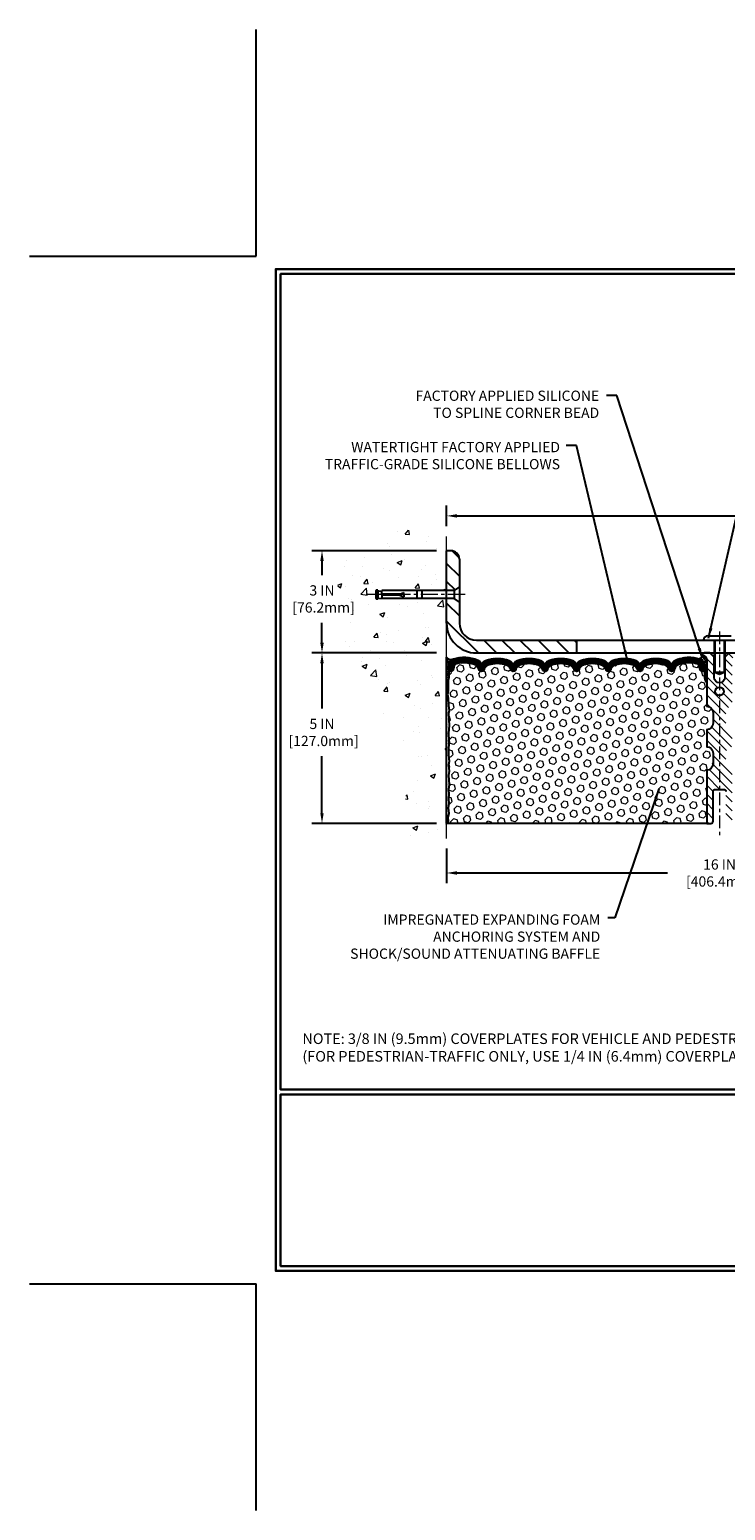
# Model space of a CAD drawing. Extents: x 13 to 3254, y -28 to 1977.
# Drawn here: x 516 to 537, y -28 to 15 of the extents above; entities that cross this region are included whole.
import ezdxf

# ---------------------------------------------------------------- set-up
doc = ezdxf.new("R2010")
doc.units = 0
doc.header["$LTSCALE"] = 5
doc.header["$MEASUREMENT"] = 0
doc.linetypes.add('CENTERX2', pattern=[4, 2.5, -0.5, 0.5, -0.5])
doc.layers.get('DEFPOINTS').update_dxf_attribs({"linetype": 'CONTINUOUS'})
for name, color, linetype, lineweight in [('CENTERLINE - L', 1, 'CENTERX2', 18), ('CONCRETE - H', 130, 'CONTINUOUS', 9), ('CONCRETE - L', 132, 'CONTINUOUS', 13), ('CORNER BEAD - H', 50, 'CONTINUOUS', 15), ('CORNER BEAD - L', 52, 'CONTINUOUS', 25), ('COVER PLATE - L', 7, 'CONTINUOUS', 25), ('DIMS', 50, 'CONTINUOUS', 25), ('EPOXY ADHESIVE - H', 50, 'CONTINUOUS', 15), ('EPOXY ADHESIVE - L', 52, 'CONTINUOUS', 25), ('FOAM INSERT - H', 150, 'CONTINUOUS', 9), ('FOAM INSERT - L', 152, 'CONTINUOUS', 25), ('SILICONE BELLOWS - H', 20, 'CONTINUOUS', 13), ('SILICONE BELLOWS - L', 22, 'CONTINUOUS', 13), ('SPLINE - H', 253, 'CONTINUOUS', 5), ('SPLINE - L', 7, 'CONTINUOUS', 25), ('TBLOCK-T5', 111, 'CONTINUOUS', 30), ('TEXT - 4', 241, 'CONTINUOUS', 25)]:
    doc.layers.add(name, color=color, linetype=linetype, lineweight=lineweight)
doc.layers.add('SCREW-L', color=1, linetype='CONTINUOUS')
doc.styles.add('ROMANS', font='romans', dxfattribs={"width": 0.9})
doc.dimstyles.get("Standard").update_dxf_attribs({"dimtxt": 0.18, "dimasz": 0.18, "dimexe": 0.18, "dimexo": 0.0625, "dimgap": 0.09, "dimtad": 0, "dimtih": 1, "dimtoh": 1, "dimdec": 4, "dimzin": 0, "dimdsep": 46, "dimtxsty": 'Standard', "dimcen": 0.09, "dimadec": 0, "dimazin": 0, "dimtfac": 1, "dimtdec": 4, "dimtofl": 0, "dimtmove": 0, "dimatfit": 3, "dimfxl": 1, "dimtolj": 1, "dimtzin": 0, "dimarcsym": 0})
doc.dimstyles.new('STANDARD$0', dxfattribs={"dimtxt": 0.18, "dimasz": 0.18, "dimexe": 0.18, "dimexo": 0.0625, "dimgap": 0.09, "dimtad": 0, "dimtih": 1, "dimtoh": 1, "dimdec": 4, "dimzin": 0, "dimdsep": 46, "dimtxsty": 'Standard', "dimcen": 0.09, "dimadec": 0, "dimazin": 0, "dimtfac": 1, "dimtdec": 4, "dimtofl": 0, "dimtmove": 0, "dimatfit": 3, "dimfxl": 1, "dimtolj": 1, "dimtzin": 0, "dimarcsym": 0})
pattern_1 = [(0, (533.31531, -11.04566), (0, 0.09375), []), (60, (533.31531, -11.04566), (-0.0811899, 0.046875), []), (120, (533.31531, -11.04566), (-0.0811899, -0.046875), [])]

# ---------------------------------------------------------------- blocks, each defined once
blk = doc.blocks.new('*D89')
at = {"layer": 'DEFPOINTS', "color": 0, "transparency": 16777216}
for p in [(528.696, -8.45), (544.696, -8.45), (544.696, -9.466)]:
    blk.add_point(p, dxfattribs=at)
at = {"layer": 'DIMS', "color": 0, "lineweight": -2, "transparency": 16777216}
for p, q in [((528.696, -8.75), (528.696, -9.766)), ((544.696, -8.75), (544.696, -9.766)), ((528.996, -9.466), (535.172, -9.466)), ((544.396, -9.466), (538.222, -9.466))]:
    blk.add_line(p, q, dxfattribs=at)
at = {"layer": 'DIMS', "color": 0, "transparency": 16777216}
for points in [[(528.996, -9.416), (528.996, -9.516), (528.696, -9.466)], [(544.396, -9.416), (544.396, -9.516), (544.696, -9.466)]]:
    blk.add_solid(points, dxfattribs=at)
at = {"layer": 'DIMS', "color": 0, "transparency": 16777216, "insert": (536.697, -9.466), "char_height": 0.3, "attachment_point": 5}
blk.add_mtext('\\A1;16 IN\\P [406.4mm]', dxfattribs=at)
blk = doc.blocks.new('*D90')
at = {"layer": 'DEFPOINTS', "color": 0, "transparency": 16777216}
for p in [(528.696, -3.013), (525.043, -8.013), (528.696, -8.013)]:
    blk.add_point(p, dxfattribs=at)
at = {"layer": 'DIMS', "color": 0, "lineweight": -2, "transparency": 16777216}
for p, q in [((528.396, -3.013), (524.743, -3.013)), ((525.043, -3.313), (525.043, -4.644)), ((525.043, -7.713), (525.043, -6.044)), ((528.396, -8.013), (524.743, -8.013))]:
    blk.add_line(p, q, dxfattribs=at)
at = {"layer": 'DIMS', "color": 0, "transparency": 16777216}
for points in [[(524.993, -3.313), (525.093, -3.313), (525.043, -3.013)], [(524.993, -7.713), (525.093, -7.713), (525.043, -8.013)]]:
    blk.add_solid(points, dxfattribs=at)
at = {"layer": 'DIMS', "color": 0, "transparency": 16777216, "insert": (525.043, -5.344), "char_height": 0.3, "attachment_point": 5}
blk.add_mtext('\\A1;5 IN\\P [127.0mm]', dxfattribs=at)
blk = doc.blocks.new('*D91')
at = {"layer": 'DEFPOINTS', "color": 0, "transparency": 16777216}
for p in [(528.696, -0.013), (525.043, -3.013), (528.696, -3.013)]:
    blk.add_point(p, dxfattribs=at)
at = {"layer": 'DIMS', "color": 0, "lineweight": -2, "transparency": 16777216}
for p, q in [((528.396, -0.013), (524.743, -0.013)), ((525.043, -0.313), (525.043, -0.727)), ((525.043, -2.713), (525.043, -2.127)), ((528.396, -3.013), (524.743, -3.013))]:
    blk.add_line(p, q, dxfattribs=at)
at = {"layer": 'DIMS', "color": 0, "transparency": 16777216}
for points in [[(524.993, -0.313), (525.093, -0.313), (525.043, -0.013)], [(524.993, -2.713), (525.093, -2.713), (525.043, -3.013)]]:
    blk.add_solid(points, dxfattribs=at)
at = {"layer": 'DIMS', "color": 0, "transparency": 16777216, "insert": (525.043, -1.427), "char_height": 0.3, "attachment_point": 5}
blk.add_mtext('\\A1;3 IN\\P [76.2mm]', dxfattribs=at)
blk = doc.blocks.new('*D98')
at = {"layer": 'DEFPOINTS', "color": 0, "transparency": 16777216}
for p in [(554.196, 1.009), (528.696, 0.405), (554.196, -2.951)]:
    blk.add_point(p, dxfattribs=at)
at = {"layer": 'DIMS', "color": 0, "lineweight": -2, "transparency": 16777216}
for p, q in [((528.696, 0.705), (528.696, 1.309)), ((554.196, -2.651), (554.196, 1.309)), ((528.996, 1.009), (540.173, 1.009)), ((553.896, 1.009), (543.273, 1.009))]:
    blk.add_line(p, q, dxfattribs=at)
at = {"layer": 'DIMS', "color": 0, "transparency": 16777216}
for points in [[(528.996, 1.059), (528.996, 0.959), (528.696, 1.009)], [(553.896, 1.059), (553.896, 0.959), (554.196, 1.009)]]:
    blk.add_solid(points, dxfattribs=at)
at = {"layer": 'DIMS', "color": 0, "transparency": 16777216, "insert": (541.723, 1.009), "char_height": 0.3, "attachment_point": 5}
blk.add_mtext('\\A1;25 1/2 IN\\P [647.7mm]', dxfattribs=at)

msp = doc.modelspace()

# ---------------------------------------------------------------- hatches: boundary and pattern name
at = {"layer": 'CONCRETE - H'}
h = msp.add_hatch(dxfattribs=at)
h.set_pattern_fill('AR-CONC', color=256, scale=0.21)
h.set_pattern_definition([(50, (0, 0), (1.5062464, -0.1317795), [0.1575, -1.7325]), (355, (0, 0), (-0.291378, 1.5796035), [0.126, -1.386]), (100.45144, (0.1255, -0.011), (1.2148686, 1.447824), [0.1338544, -1.4723984]), (46.1842, (0, 0.42), (2.241207, -0.3475905), [0.23625, -2.59875]), (96.63564, (0.1868, 0.391), (1.96279, 2.045649), [0.200782, -2.208599]), (351.18416, (0, 0.42), (1.96279, 2.045649), [0.189, -2.079]), (21, (0.21, 0.315), (1.2535048, -0.8454997), [0.1575, -1.7325]), (326, (0.21, 0.315), (0.510962, 1.522815), [0.126, -1.386]), (71.45144, (0.3145, 0.2445), (1.764467, 0.6773154), [0.1338544, -1.4723984]), (37.5, (0, 0), (0.0255357, 0.6990771), [0, -1.3692, 0, -1.407, 0, -1.39125]), (7.5, (0, 0), (0.552446, 0.8282646), [0, -0.8022, 0, -1.3377, 0, -0.53025]), (327.5, (-0.4683, 0), (1.1210271, -0.04736523), [0, -0.525, 0, -1.638, 0, -2.1735]), (317.5, (-0.6783, 0), (1.224691, 0.2102205), [0, -0.6825, 0, -1.0878, 0, -1.5435])])
edge = h.paths.add_edge_path()
edge.add_spline(control_points=[(528.69575, 0.40491), (527.80146, 0.58311), (525.48983, 1.04374), (525.03485, -3.93503), (528.22496, -5.47707), (527.02501, -8.66843), (528.23751, -8.51021), (528.69575, -8.45042)], knot_values=[0, 0, 0, 0, 2.3794677, 6.15058337, 9.84217842, 11.69548124, 12.82145927, 12.82145927, 12.82145927, 12.82145927], degree=3, periodic=0)
edge.add_line((528.69575, -8.45042), (528.69575, -1.41935))
edge.add_line((528.69575, -1.41935), (526.79575, -1.41935))
edge.add_line((526.79575, -1.41935), (526.79575, -1.4006))
edge.add_line((526.79575, -1.4006), (526.68325, -1.41594))
edge.add_line((526.68325, -1.41594), (526.68325, -1.42999))
edge.add_line((526.68325, -1.42999), (526.63325, -1.42999))
edge.add_line((526.63325, -1.42999), (526.63325, -1.41935))
edge.add_line((526.63325, -1.41935), (526.62075, -1.41935))
edge.add_line((526.62075, -1.41935), (526.62075, -1.18185))
edge.add_line((526.62075, -1.18185), (526.63325, -1.18185))
edge.add_line((526.63325, -1.18185), (526.63325, -1.17121))
edge.add_line((526.63325, -1.17121), (526.68325, -1.17121))
edge.add_line((526.68325, -1.17121), (526.68325, -1.18526))
edge.add_line((526.68325, -1.18526), (526.79575, -1.2006))
edge.add_line((526.79575, -1.2006), (526.79575, -1.18185))
edge.add_line((526.79575, -1.18185), (528.69575, -1.18185))
edge.add_line((528.69575, -1.18185), (528.69575, 0.40491))
h.paths.add_polyline_path([(524.16756, -1.90232), (526.21756, -1.90232), (526.21756, -0.95232), (524.16756, -0.95232)], flags=9)
at = {"layer": 'CORNER BEAD - H'}
h = msp.add_hatch(dxfattribs=at)
h.set_pattern_fill('NET3', color=256, scale=0.75, style=0)
h.set_pattern_definition(pattern_1)
edge = h.paths.add_edge_path()
edge.add_line((528.69575, -3.8881), (528.69575, -3.1381))
edge.add_arc((528.81363, -3.05678), 0.14321, 214.601573, 290.433977)
edge.add_arc((528.95825, -3.36718), 0.2, 118.236136, 180)
edge.add_line((528.75825, -3.36718), (528.75825, -3.73636))
edge.add_arc((528.49898, -3.71831), 0.2599, 319.209751, 356.018951, ccw=False)
h = msp.add_hatch(dxfattribs=at)
h.set_pattern_fill('NET3', color=256, scale=0.75, style=0)
h.set_pattern_definition(pattern_1)
edge = h.paths.add_edge_path()
edge.add_arc((536.10704, -3.08799), 0.08965, -82.746519, 8.266297, ccw=False)
edge.add_arc((536.05825, -3.36767), 0.2, 0, 72.511182, ccw=False)
edge.add_line((536.25825, -3.36767), (536.25825, -3.73636))
edge.add_arc((536.51752, -3.71831), 0.2599, 183.981049, 220.790249)
edge.add_line((536.32075, -3.8881), (536.32075, -3.22664))
edge.add_arc((536.17492, -3.21961), 0.146, 357.240491, 441.796785)
at = {"layer": 'COVER PLATE - L'}
h = msp.add_hatch(dxfattribs=at)
h.set_pattern_fill('ANSI31', color=252, scale=3, angle=90, style=0)
h.set_pattern_definition([(135, (535.43592, -11.8981), (-0.265165, -0.265165), [])])
h.paths.add_polyline_path([(528.69575, -1.18185), (528.92075, -1.18185), (529.07075, -1.0756), (529.07075, -0.2631, 0.41421356), (528.82075, -0.0131), (528.69575, -0.0131)])
h = msp.add_hatch(dxfattribs=at)
h.set_pattern_fill('ANSI31', color=252, scale=3, angle=90, style=0)
h.paths.add_polyline_path([(529.07075, -1.5256), (528.92075, -1.41935), (528.69575, -1.41935), (528.69575, -2.1381, 0.41421356), (529.57075, -3.0131), (532.50825, -3.0131), (532.50825, -2.6381), (529.57075, -2.6381, -0.41421356), (529.07075, -2.1381)])
at = {"layer": 'EPOXY ADHESIVE - H'}
h = msp.add_hatch(dxfattribs=at)
h.set_pattern_fill('AR-SAND', color=256, scale=0.06, style=0)
h.set_pattern_definition([(37.5, (533.31531, -11.04566), (-0.0037796, 0.1156094), [0, -0.0912, 0, -0.102, 0, -0.0975]), (7.5, (533.31531, -11.04566), (0.1061866, 0.1693288), [0, -0.0492, 0, -0.0822, 0, -0.0315]), (327.5, (533.24151, -11.04566), (0.1868485, 0.0003395), [0, -0.03, 0, -0.108, 0, -0.141]), (317.5, (533.24151, -11.04566), (0.1803676, 0.0526605), [0, -0.015, 0, -0.0708, 0, -0.081])])
edge = h.paths.add_edge_path()
edge.add_line((528.74299, -3.80779), (528.74167, -4.12147))
edge.add_line((528.74167, -4.12147), (528.7247, -4.23485))
edge.add_line((528.7247, -4.23485), (528.7414, -4.33379))
edge.add_line((528.7414, -4.33379), (528.74781, -4.54517))
edge.add_line((528.74781, -4.54517), (528.76704, -4.70531))
edge.add_line((528.76704, -4.70531), (528.74781, -4.76936))
edge.add_line((528.74781, -4.76936), (528.76063, -4.98715))
edge.add_line((528.76063, -4.98715), (528.76704, -5.12994))
edge.add_line((528.76704, -5.12994), (528.74781, -5.37334))
edge.add_line((528.74781, -5.37334), (528.76063, -5.57832))
edge.add_line((528.76063, -5.57832), (528.74781, -5.91781))
edge.add_line((528.74781, -5.91781), (528.74781, -5.9928))
edge.add_line((528.74781, -5.9928), (528.76704, -6.19137))
edge.add_line((528.76704, -6.19137), (528.74781, -6.30666))
edge.add_line((528.74781, -6.30666), (528.76704, -6.47961))
edge.add_line((528.76704, -6.47961), (528.75422, -6.60772))
edge.add_line((528.75422, -6.60772), (528.77345, -6.87034))
edge.add_line((528.77345, -6.87034), (528.75453, -7.0131))
edge.add_line((528.75453, -7.0131), (528.75803, -7.14958))
edge.add_line((528.75803, -7.14958), (528.75497, -7.28096))
edge.add_line((528.75497, -7.28096), (528.76108, -7.43677))
edge.add_line((528.76108, -7.43677), (528.74275, -7.55592))
edge.add_line((528.74275, -7.55592), (528.75803, -7.7209))
edge.add_line((528.75803, -7.7209), (528.72746, -7.83089))
edge.add_line((528.72746, -7.83089), (528.74275, -7.95615))
edge.add_line((528.74275, -7.95615), (528.73008, -8.0131))
edge.add_line((528.73008, -8.0131), (528.69575, -8.0131))
edge.add_line((528.69575, -8.0131), (528.69575, -3.8881))
edge.add_arc((528.49898, -3.71831), 0.2599, 319.209751, 339.861708)
at = {"layer": 'FOAM INSERT - H'}
h = msp.add_hatch(dxfattribs=at)
h.set_pattern_fill('HEX', color=256, scale=0.885, angle=45, style=0)
h.set_pattern_definition([(45, (533.31531, -11.04566), (-0.1354874, 0.1354874), [0.110625, -0.22125]), (165, (533.31531, -11.04566), (-0.049592, -0.1850792), [0.110625, -0.22125]), (105, (533.39353, -10.96743), (-0.1850792, -0.049592), [0.110625, -0.22125])])
h.paths.add_polyline_path([(536.50825, -5.9506, 0.41421356), (536.32075, -5.7631), (536.32075, -5.2631, 0.41421356), (536.50825, -5.0756), (536.50825, -4.7631, 0.41421356), (536.32075, -4.5756), (536.32075, -3.8881, -0.16200586), (536.25825, -3.73636), (536.25825, -3.51443, -0.34199871), (536.2231, -3.55981, -0.46780858), (536.10616, -3.4759), (536.10276, -3.42952, 0.32048914), (536.02844, -3.34012, 0.15151256), (535.50736, -3.36293, 0.24019706), (535.38288, -3.49525, -0.3334465), (535.29287, -3.56279, -0.3334465), (535.21123, -3.50153, 0.24019706), (535.09832, -3.3815, 0.17396599), (534.55896, -3.3815, 0.24019706), (534.44605, -3.50153, -0.75031833), (534.28276, -3.50153, 0.24019706), (534.16985, -3.3815, 0.17396599), (533.63049, -3.3815, 0.24019706), (533.51758, -3.50153, -0.75031833), (533.35429, -3.50153, 0.24019706), (533.24138, -3.3815, 0.17396599), (532.70202, -3.3815, 0.24019706), (532.58911, -3.50153, -0.3334465), (532.50746, -3.56279, -0.3334465), (532.42582, -3.50153, 0.24019706), (532.31291, -3.3815, 0.17396599), (531.77355, -3.3815, 0.24019706), (531.66064, -3.50153, -0.75031833), (531.49735, -3.50153, 0.24019706), (531.38444, -3.3815, 0.17396599), (530.84508, -3.3815, 0.24019706), (530.73217, -3.50153, -0.75031833), (530.56888, -3.50153, 0.24019706), (530.45597, -3.3815, 0.17396599), (529.91661, -3.3815, 0.24019706), (529.8037, -3.50153, -0.3334465), (529.72205, -3.56279, -0.3334465), (529.63204, -3.49525, 0.24019706), (529.50756, -3.36293, 0.15096613), (528.9883, -3.33964, 0.32107833), (528.91378, -3.42909), (528.91035, -3.4759, -0.46780858), (528.79341, -3.55981, -0.34199871), (528.75825, -3.51443), (528.75825, -3.73636, -0.0706163), (528.74299, -3.80779), (528.74167, -4.12147), (528.7247, -4.23485), (528.7414, -4.33379), (528.74781, -4.54517), (528.76704, -4.70531), (528.74781, -4.76936), (528.76063, -4.98715), (528.76704, -5.12994), (528.74781, -5.37334), (528.76063, -5.57832), (528.74781, -5.91781), (528.74781, -5.9928), (528.76704, -6.19137), (528.74781, -6.30666), (528.76704, -6.47961), (528.75422, -6.60772), (528.77345, -6.87034), (528.75453, -7.0131), (528.75803, -7.14958), (528.75497, -7.28096), (528.76108, -7.43677), (528.74275, -7.55592), (528.75803, -7.7209), (528.72746, -7.83089), (528.74275, -7.95615), (528.73008, -8.0131), (536.32075, -8.0131), (536.32075, -6.4506, 0.41421356), (536.50825, -6.2631)])
at = {"layer": 'SILICONE BELLOWS - H'}
h = msp.add_hatch(dxfattribs=at)
h.set_pattern_fill('ANSI37', color=256, scale=0.18, style=0)
h.set_pattern_definition([(45, (531.009368, -10.517353), (-0.0159099, 0.0159099), []), (135, (531.009368, -10.517353), (-0.0159099, -0.0159099), [])])
h.paths.add_polyline_path([(533.55193, -3.22667, 0.3125155), (533.43727, -3.39854), (533.43593, -3.46904), (533.43459, -3.3922, 0.30296237), (533.31993, -3.22667, 0.19058534), (532.62346, -3.22667, 0.3125155), (532.5088, -3.39854), (532.50746, -3.46904), (532.50612, -3.3922, 0.30296237), (532.39146, -3.22667, 0.19058534), (531.69499, -3.22667, 0.3125155), (531.58033, -3.39854), (531.57899, -3.46904), (531.57765, -3.3922, 0.30296237), (531.46299, -3.22667, 0.19058534), (530.76652, -3.22667, 0.3125155), (530.65186, -3.39854), (530.65052, -3.46904), (530.64918, -3.3922, 0.30296237), (530.53452, -3.22667, 0.19058534), (529.83805, -3.22667, 0.3125155), (529.72339, -3.39854), (529.72205, -3.46904), (529.72057, -3.38433, 0.30296237), (529.59416, -3.20184, 0.17163768), (528.89852, -3.17631, 0.32793154), (528.75825, -3.36718), (528.75825, -3.51443, 0.34199871), (528.79341, -3.55981, 0.57385363), (528.91486, -3.45278, -0.38796866), (528.9883, -3.33964, -0.15096613), (529.50756, -3.36293, -0.24019706), (529.63204, -3.49525, 0.3334465), (529.72205, -3.56279, 0.3334465), (529.8037, -3.50153, -0.24019706), (529.91661, -3.3815, -0.17396599), (530.45597, -3.3815, -0.24019706), (530.56888, -3.50153, 0.75031833), (530.73217, -3.50153, -0.24019706), (530.84508, -3.3815, -0.17396599), (531.38444, -3.3815, -0.24019706), (531.49735, -3.50153, 0.75031833), (531.66064, -3.50153, -0.24019706), (531.77355, -3.3815, -0.17396599), (532.31291, -3.3815, -0.24019706), (532.42582, -3.50153, 0.3334465), (532.50746, -3.56279, 0.3334465), (532.58911, -3.50153, -0.24019706), (532.70202, -3.3815, -0.17396599), (533.24138, -3.3815, -0.24019706), (533.35429, -3.50153, 0.75031833), (533.51758, -3.50153, -0.24019706), (533.63049, -3.3815, -0.17396599), (534.16985, -3.3815, -0.24019706), (534.28276, -3.50153, 0.75031833), (534.44605, -3.50153, -0.24019706), (534.55896, -3.3815, -0.17396599), (535.09832, -3.3815, -0.24019706), (535.21123, -3.50153, 0.3334465), (535.29287, -3.56279, 0.3334465), (535.38288, -3.49525, -0.24019706), (535.50736, -3.36293, -0.15151256), (536.02844, -3.34012, -0.32048914), (536.10276, -3.42952), (536.10616, -3.4759, 0.46780858), (536.2231, -3.55981, 0.34199871), (536.25825, -3.51443), (536.25825, -3.36767, 0.32738742), (536.11836, -3.17692, 0.17214357), (535.42076, -3.20184, 0.31584674), (535.29152, -3.39181, 0.30236367), (535.17687, -3.22667, 0.19058534), (534.4804, -3.22667, 0.3125155), (534.36574, -3.39854), (534.3644, -3.46904), (534.36306, -3.3922, 0.30296237), (534.2484, -3.22667, 0.19058534)])
at = {"layer": 'SPLINE - H'}
h = msp.add_hatch(dxfattribs=at)
h.set_pattern_fill('ANSI31', color=256, scale=1.5, angle=90, style=0)
h.set_pattern_definition([(135, (533.31531, -11.04566), (-0.1325825, -0.1325825), [])])
h.paths.add_polyline_path([(537.07075, -3.22664, -0.38665159), (537.19575, -3.0751, 0.41421356), (537.13375, -3.0131), (536.97725, -3.0131), (536.85225, -3.1381), (536.85225, -3.7316, -0.41421356), (536.69575, -3.8881), (536.69575, -4.0131, -0.41421356), (536.82075, -4.1381, -0.41421356), (536.69575, -4.2631), (536.69575, -7.0131), (536.82125, -7.0131, -0.41421356), (536.88325, -7.0751), (536.88325, -7.9511, 0.41421356), (536.94525, -8.0131), (537.07075, -8.0131), (537.07075, -6.4506, -0.41421356), (536.88325, -6.2631), (536.88325, -5.9506, -0.41421356), (537.07075, -5.7631), (537.07075, -5.2631, -0.41421356), (536.88325, -5.0756), (536.88325, -4.7631, -0.41421356), (537.07075, -4.5756)])
h.paths.add_polyline_path([(536.69575, -4.2631, -0.41421356), (536.57075, -4.1381, -0.41421356), (536.69575, -4.0131), (536.69575, -3.8881, -0.41421356), (536.53925, -3.7316), (536.53925, -3.1381), (536.41425, -3.0131), (536.25775, -3.0131, 0.41421356), (536.19575, -3.0751, -0.38665159), (536.32075, -3.22664), (536.32075, -4.5756, -0.41421356), (536.50825, -4.7631), (536.50825, -5.0756, -0.41421356), (536.32075, -5.2631), (536.32075, -5.7631, -0.41421356), (536.50825, -5.9506), (536.50825, -6.2631, -0.41421356), (536.32075, -6.4506), (536.32075, -8.0131), (536.44625, -8.0131, 0.41421356), (536.50825, -7.9511), (536.50825, -7.0751, -0.41421356), (536.57025, -7.0131), (536.69575, -7.0131)])

# ---------------------------------------------------------------- linework, layer by layer
at = {"layer": 'CENTERLINE - L', "ltscale": 0.04}
msp.add_line((529.23606, -1.3006), (526.32486, -1.3006), dxfattribs=at)
at = {"layer": 'CENTERLINE - L', "ltscale": 0.03}
msp.add_line((536.69575, -2.3814), (536.69575, -8.41693), dxfattribs=at)
at = {"layer": 'CONCRETE - L'}
msp.add_line((528.69575, -8.45042), (528.69575, 0.40491), dxfattribs=at)
at = {"layer": 'CORNER BEAD - L'}
for points in [[(528.69575, -3.8881), (528.69575, -3.1381, 0.34350984), (528.86363, -3.19098, 0.27621528), (528.75825, -3.36718), (528.75825, -3.73636, -0.16200586)], [(536.19575, -3.0751, -0.41940056), (536.11836, -3.17692, -0.32738742), (536.25825, -3.36767), (536.25825, -3.73636, 0.16200586), (536.32075, -3.8881), (536.32075, -3.22664, 0.38665159)]]:
    msp.add_lwpolyline(points, format="xyb", close=True, dxfattribs=at)
at = {"layer": 'COVER PLATE - L'}
for p, q in [((528.82075, -0.0131), (528.69575, -0.0131)), ((528.69575, -2.1381), (528.69575, -0.0131)), ((529.07075, -0.2631), (529.07075, -1.0756)), ((529.07075, -1.5256), (529.07075, -2.1381)), ((529.57075, -2.6381), (552.77793, -2.6381)), ((529.57075, -3.0131), (554.19575, -3.0131)), ((532.50825, -2.6381), (532.50825, -3.0131))]:
    msp.add_line(p, q, dxfattribs=at)
for centre, radius, start, end in [((528.82075, -0.2631), 0.25, 360, 90), ((529.57075, -2.1381), 0.875, 180, 270), ((529.57075, -2.1381), 0.5, 180, 270)]:
    msp.add_arc(centre, radius, start, end, dxfattribs=at)
at = {"layer": 'DEFPOINTS'}
for p, q in [((523.11722, 8.62822), (523.11722, 15.27275)), ((516.47269, 8.62822), (523.11722, 8.62822)), ((516.47269, -21.51897), (523.11722, -21.51897)), ((523.11722, -28.1635), (523.11722, -21.51897))]:
    msp.add_line(p, q, dxfattribs=at)
at = {"layer": 'EPOXY ADHESIVE - L'}
msp.add_lwpolyline([(528.74299, -3.80779), (528.74167, -4.12147), (528.7247, -4.23485), (528.7414, -4.33379), (528.74781, -4.54517), (528.76704, -4.70531), (528.74781, -4.76936), (528.76063, -4.98715), (528.76704, -5.12994), (528.74781, -5.37334), (528.76063, -5.57832), (528.74781, -5.91781), (528.74781, -5.9928), (528.76704, -6.19137), (528.74781, -6.30666), (528.76704, -6.47961), (528.75422, -6.60772), (528.77345, -6.87034), (528.75453, -7.0131), (528.75803, -7.14958), (528.75497, -7.28096), (528.76108, -7.43677), (528.74275, -7.55592), (528.75803, -7.7209), (528.72746, -7.83089), (528.74275, -7.95615), (528.73008, -8.0131), (528.69575, -8.0131), (528.69575, -3.8881, 0.09035586)], format="xyb", close=True, dxfattribs=at)
at = {"layer": 'FOAM INSERT - L'}
msp.add_line((536.32075, -8.0131), (528.73008, -8.0131), dxfattribs=at)
at = {"layer": 'SCREW-L'}
for p, q in [((526.62075, -1.18185), (526.62075, -1.41935)), ((526.63325, -1.18185), (526.62075, -1.18185)), ((526.63325, -1.17121), (526.63325, -1.42999)), ((526.68325, -1.17121), (526.63325, -1.17121)), ((526.68325, -1.17121), (526.68325, -1.42999)), ((526.68325, -1.18526), (526.79575, -1.2006)), ((528.92075, -1.18185), (526.79575, -1.18185)), ((526.79575, -1.2881), (526.79575, -1.18185)), ((527.32075, -1.2881), (527.44575, -1.2381)), ((527.44575, -1.3006), (527.44575, -1.2381)), ((527.44575, -1.3006), (527.44575, -1.3631)), ((527.82075, -1.18185), (527.82075, -1.41935)), ((527.97075, -1.18185), (527.97075, -1.41935)), ((529.07075, -1.0756), (528.92075, -1.18185)), ((528.92075, -1.18185), (528.92075, -1.41935)), ((529.07075, -1.0756), (529.07075, -1.5256)), ((526.63325, -1.41935), (526.62075, -1.41935)), ((526.68325, -1.42999), (526.63325, -1.42999)), ((526.65825, -1.43185), (526.65825, -1.43185)), ((526.68325, -1.41594), (526.79575, -1.4006)), ((526.79575, -1.3131), (526.79575, -1.41935)), ((528.92075, -1.41935), (526.79575, -1.41935)), ((527.32075, -1.3131), (527.44575, -1.3631)), ((529.07075, -1.5256), (528.92075, -1.41935)), ((536.352, -2.5131), (537.0395, -2.5131)), ((536.5395, -2.6381), (536.5395, -3.5722)), ((536.5545, -2.6381), (536.5545, -3.5722)), ((536.837, -2.6381), (536.837, -3.5722)), ((536.852, -2.6381), (536.852, -3.5722)), ((536.5395, -3.5722), (536.852, -3.5722)), ((536.5545, -3.5722), (536.69575, -3.63807)), ((536.69575, -3.63807), (536.837, -3.5722))]:
    msp.add_line(p, q, dxfattribs=at)
at = {"layer": 'SCREW-L', "linetype": 'Continuous'}
for p, q in [((527.32075, -1.2881), (526.79575, -1.2881)), ((527.32075, -1.3131), (526.79575, -1.3131))]:
    msp.add_line(p, q, dxfattribs=at)
at = {"layer": 'SCREW-L'}
msp.add_arc((536.352, -2.6381), 0.125, 90, 180, dxfattribs=at)
at = {"layer": 'SILICONE BELLOWS - L'}
msp.add_lwpolyline([(535.29287, -3.56279, -0.3334465), (535.21123, -3.50153, 0.24019706), (535.09832, -3.3815, 0.17396599), (534.55896, -3.3815, 0.24019706), (534.44605, -3.50153, -0.75031833), (534.28276, -3.50153, 0.24019706), (534.16985, -3.3815, 0.17396599), (533.63049, -3.3815, 0.24019706), (533.51758, -3.50153, -0.75031833), (533.35429, -3.50153, 0.24019706), (533.24138, -3.3815, 0.17396599), (532.70202, -3.3815, 0.24019706), (532.58911, -3.50153, -0.3334465), (532.50746, -3.56279, -0.3334465), (532.42582, -3.50153, 0.24019706), (532.31291, -3.3815, 0.17396599), (531.77355, -3.3815, 0.24019706), (531.66064, -3.50153, -0.75031833), (531.49735, -3.50153, 0.24019706), (531.38444, -3.3815, 0.17396599), (530.84508, -3.3815, 0.24019706), (530.73217, -3.50153, -0.75031833), (530.56888, -3.50153, 0.24019706), (530.45597, -3.3815, 0.17396599), (529.91661, -3.3815, 0.24019706), (529.8037, -3.50153, -0.3334465), (529.72205, -3.56279, -0.3334465), (529.63204, -3.49525, 0.24019706), (529.50756, -3.36293, 0.15096613), (528.9883, -3.33964, 0.32107833), (528.91378, -3.42909), (528.91035, -3.4759, -0.46780858), (528.79341, -3.55981, -0.34199871), (528.75825, -3.51443), (528.75825, -3.36718, -0.32793154), (528.89852, -3.17631, -0.17163768), (529.59416, -3.20184, -0.30296237), (529.72057, -3.38433), (529.72205, -3.46904), (529.72339, -3.3922, -0.30296237), (529.83805, -3.22667, -0.19058534), (530.53452, -3.22667, -0.30296237), (530.64918, -3.3922), (530.65052, -3.46904), (530.65186, -3.3922, -0.30296237), (530.76652, -3.22667, -0.19058534), (531.46299, -3.22667, -0.30296237), (531.57765, -3.3922), (531.57899, -3.46904), (531.58033, -3.3922, -0.30296237), (531.69499, -3.22667, -0.19058534), (532.39146, -3.22667, -0.30296237), (532.50612, -3.3922), (532.50746, -3.46904), (532.5088, -3.3922, -0.30296237), (532.62346, -3.22667, -0.19058534), (533.31993, -3.22667, -0.30296237), (533.43459, -3.3922), (533.43593, -3.46904), (533.43727, -3.3922, -0.30296237), (533.55193, -3.22667, -0.19058534), (534.2484, -3.22667, -0.30296237), (534.36306, -3.3922), (534.3644, -3.46904), (534.36574, -3.3922, -0.30296237), (534.4804, -3.22667, -0.19058534), (535.17687, -3.22667, -0.30296237), (535.29153, -3.3922), (535.29287, -3.46904), (535.29435, -3.38433, -0.30296237), (535.42076, -3.20184, -0.17214357), (536.11836, -3.17692, -0.32738742), (536.25825, -3.36767), (536.25825, -3.51443, -0.34199871), (536.2231, -3.55981, -0.46780858), (536.10616, -3.4759), (536.10276, -3.42952, 0.32048914), (536.02844, -3.34012, 0.15151256), (535.50736, -3.36293, 0.24019706), (535.38288, -3.49525, -0.3334465)], format="xyb", close=True, dxfattribs=at)
at = {"layer": 'SPLINE - L'}
msp.add_lwpolyline([(536.97725, -3.0131), (536.85225, -3.1381), (536.85225, -3.7316, -1), (536.53925, -3.7316), (536.53925, -3.1381), (536.41425, -3.0131), (536.25775, -3.0131, 0.41421356), (536.19575, -3.0751, -0.38665159), (536.32075, -3.22664), (536.32075, -4.5756, -0.41421356), (536.50825, -4.7631), (536.50825, -5.0756, -0.41421356), (536.32075, -5.2631), (536.32075, -5.7631, -0.41421356), (536.50825, -5.9506), (536.50825, -6.2631, -0.41421356), (536.32075, -6.4506), (536.32075, -8.0131), (536.44625, -8.0131, 0.41421356), (536.50825, -7.9511), (536.50825, -7.0751, -0.41421356), (536.57025, -7.0131), (536.82125, -7.0131, -0.41421356), (536.88325, -7.0751)], format="xyb", dxfattribs=at)
msp.add_circle((536.69575, -4.1381), 0.125, dxfattribs=at)
at = {"layer": 'TBLOCK-T5'}
for points in [[(562.7566, 8.24853), (523.68675, 8.24853), (523.68675, -21.13928), (562.7566, -21.13928)], [(562.61481, -15.81797), (562.61481, 8.10674), (523.82854, 8.10674), (523.82854, -15.81797)], [(543.01195, -20.99749), (543.01195, -15.95976), (523.82854, -15.95976), (523.82854, -20.99749)]]:
    msp.add_lwpolyline(points, close=True, dxfattribs=at)

# ---------------------------------------------------------------- texts
at = {"layer": 'TEXT - 4', "style": 'ROMANS'}
for s, insert, char_height, attachment_point in [('FACTORY APPLIED SILICONE\\PTO SPLINE CORNER BEAD', (533.16903, 4.6829), 0.3, 3), ('WATERTIGHT FACTORY APPLIED\\PTRAFFIC-GRADE SILICONE BELLOWS', (532.02024, 3.17682), 0.3, 3), ('IMPREGNATED EXPANDING FOAM \\PANCHORING SYSTEM AND\\PSHOCK/SOUND ATTENUATING BAFFLE', (533.19994, -10.68327), 0.3, 3), ('NOTE: 3/8 IN (9.5mm) COVERPLATES FOR VEHICLE AND PEDESTRIAN-TRAFFIC USE\\P     (FOR PEDESTRIAN-TRAFFIC ONLY, USE 1/4 IN (6.4mm) COVERPLATE) ', (524.46879, -14.17245), 0.31, 1)]:
    msp.add_mtext(s, dxfattribs=dict(at, insert=insert, char_height=char_height, attachment_point=attachment_point))

# ---------------------------------------------------------------- dimensions: what is measured, and where the dimension line sits
at = {"layer": 'DIMS'}
for base, p1, p2, dimstyle, picture, middle in [((554.19575, 1.00945), (528.69575, 0.40491), (554.19575, -2.9506), 'STANDARD$0', '*D98', (541.72306, 1.00945)), ((544.69575, -9.46625), (528.69575, -8.45042), (544.69575, -8.45042), 'Standard', '*D89', (536.69736, -9.46625))]:
    dim = msp.add_linear_dim(base=base, p1=p1, p2=p2, text='<>\\P[]', dimstyle=dimstyle, override={"dimtxt": 0.3, "dimasz": 0.3, "dimexe": 0.3, "dimexo": 0.3, "dimgap": 0.3, "dimlunit": 5, "dimpost": ' IN', "dimfrac": 2}, dxfattribs=at)
    dim.commit()
    dim.dimension.update_dxf_attribs({"geometry": picture, "text_midpoint": middle, "dimtype": 160})
for base, p1, p2, picture, middle in [((525.04256, -3.0131), (528.69575, -0.0131), (528.69575, -3.0131), '*D91', (525.04256, -1.42732)), ((525.04256, -8.0131), (528.69575, -3.0131), (528.69575, -8.0131), '*D90', (525.04256, -5.34434))]:
    dim = msp.add_linear_dim(base=base, p1=p1, p2=p2, angle=90, text='<>\\P[]', dimstyle='Standard', override={"dimtxt": 0.3, "dimasz": 0.3, "dimexe": 0.3, "dimexo": 0.3, "dimgap": 0.3, "dimlunit": 5, "dimpost": ' IN', "dimfrac": 2}, dxfattribs=at)
    dim.commit()
    dim.dimension.update_dxf_attribs({"geometry": picture, "text_midpoint": middle, "dimtype": 160})

# ---------------------------------------------------------------- leaders
at = {"layer": 'TEXT - 4'}
for points in [[(536.19664, -3.16843), (533.68674, 4.53853), (533.3878, 4.53853)], [(536.37548, -2.57817), (538.00185, 4.53701), (538.31562, 4.53701)], [(533.99776, -3.24792), (532.5025, 3.07649), (532.20516, 3.07649)], [(534.92122, -7.00155), (533.63075, -10.78431), (533.42373, -10.78431)]]:
    msp.add_leader(points, dimstyle='Standard', override={"dimasz": 0.3}, dxfattribs=at)

doc.saveas('drawing.dxf')
